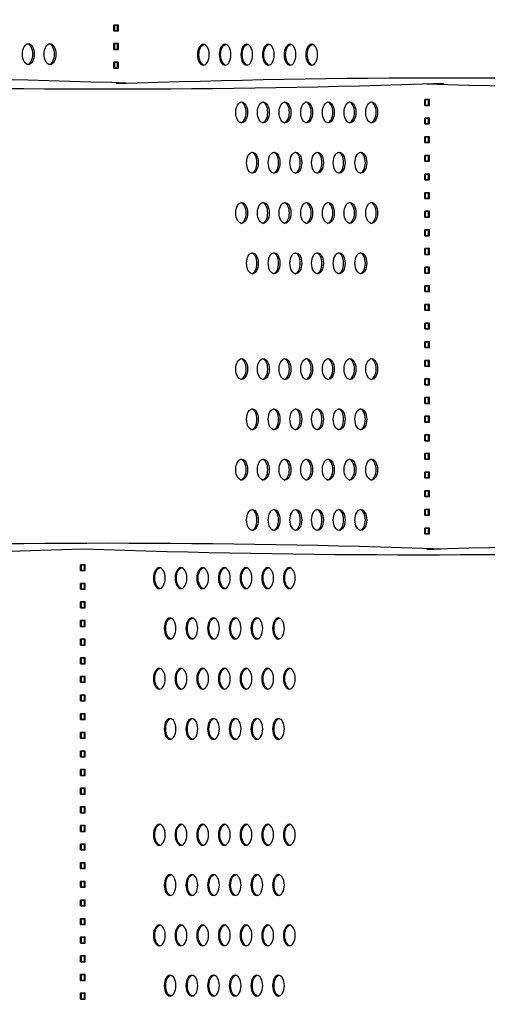
# Model space of a CAD drawing. Units: millimetres. Extents: x -580 to 220, y 227 to 471.
# Drawn here: x -451 to -445, y 392 to 404 of the extents above; entities that cross this region are included whole.
import ezdxf

# ---------------------------------------------------------------- set-up
doc = ezdxf.new("R2010")
doc.units = ezdxf.units.MM
doc.layers.add('CADdetails-7-VERYFINE', color=7, linetype='Continuous')
doc.styles.add('CADdetails-DIMENSIONS', font='ARIALN.TTF', dxfattribs={"height": 2.38})
doc.dimstyles.new('CADdetails-DIM', dxfattribs={"dimtxt": 2.38, "dimasz": 2.38, "dimexe": 0.5, "dimexo": 1.5, "dimgap": 1, "dimtad": 1, "dimzin": 0, "dimdsep": 46, "dimtxsty": 'CADdetails-DIMENSIONS', "dimcen": 1, "dimclrd": 256, "dimclre": 256, "dimclrt": 256, "dimadec": 0, "dimazin": 0, "dimtfac": 1, "dimtofl": 0, "dimtmove": 0, "dimatfit": 3, "dimfxl": 1, "dimtolj": 1, "dimtzin": 0, "dimarcsym": 0})

# ---------------------------------------------------------------- blocks, each defined once
blk = doc.blocks.new('*D29')
at = {"layer": 'CADdetails-7-VERYFINE', "lineweight": -2}
for p, q in [((-452.004, 415.351), (-394.147, 415.351)), ((-394.647, 358.952), (-394.647, 412.971)), ((-416.739, 356.572), (-394.147, 356.572))]:
    blk.add_line(p, q, dxfattribs=at)
at = {"layer": 'CADdetails-7-VERYFINE'}
for points in [[(-394.251, 412.971), (-395.044, 412.971), (-394.647, 415.351)], [(-395.044, 358.952), (-394.251, 358.952), (-394.647, 356.572)]]:
    blk.add_solid(points, dxfattribs=at)
at = {"layer": 'Defpoints', "color": 0}
for p in [(-453.504, 415.351), (-394.647, 415.351), (-418.239, 356.572)]:
    blk.add_point(p, dxfattribs=at)
at = {"layer": 'CADdetails-7-VERYFINE', "insert": (-396.878, 387.142), "char_height": 2.38, "attachment_point": 5, "rotation": 90, "style": 'CADdetails-DIMENSIONS'}
blk.add_mtext('\\A1;HEIGHT', dxfattribs=at)

msp = doc.modelspace()

# ---------------------------------------------------------------- linework, layer by layer
at = {"layer": 'CADdetails-7-VERYFINE'}
for p, q in [((-449.823, 404.329), (-449.765, 404.329)), ((-449.823, 404.255), (-449.823, 404.329)), ((-449.823, 404.255), (-449.823, 404.329)), ((-449.765, 404.329), (-449.823, 404.329)), ((-449.823, 404.255), (-449.823, 404.329)), ((-449.823, 404.255), (-449.765, 404.255)), ((-449.765, 404.255), (-449.823, 404.255)), ((-449.812, 404.255), (-449.812, 404.329)), ((-449.776, 404.255), (-449.776, 404.329)), ((-449.765, 404.255), (-449.765, 404.329)), ((-449.765, 404.255), (-449.765, 404.329)), ((-449.765, 404.255), (-449.765, 404.329)), ((-449.823, 404.094), (-449.765, 404.094)), ((-449.823, 404.02), (-449.823, 404.094)), ((-449.823, 404.02), (-449.823, 404.094)), ((-449.765, 404.094), (-449.823, 404.094)), ((-449.823, 404.02), (-449.823, 404.094)), ((-449.812, 404.02), (-449.812, 404.094)), ((-449.776, 404.02), (-449.776, 404.094)), ((-449.765, 404.02), (-449.765, 404.094)), ((-449.765, 404.02), (-449.765, 404.094)), ((-449.765, 404.02), (-449.765, 404.094)), ((-449.823, 404.02), (-449.765, 404.02)), ((-449.765, 404.02), (-449.823, 404.02)), ((-449.823, 403.859), (-449.765, 403.859)), ((-449.823, 403.785), (-449.823, 403.859)), ((-449.823, 403.785), (-449.823, 403.859)), ((-449.765, 403.859), (-449.823, 403.859)), ((-449.823, 403.785), (-449.823, 403.859)), ((-449.812, 403.785), (-449.812, 403.859)), ((-449.776, 403.785), (-449.776, 403.859)), ((-449.765, 403.785), (-449.765, 403.859)), ((-449.765, 403.785), (-449.765, 403.859)), ((-449.765, 403.785), (-449.765, 403.859)), ((-449.823, 403.785), (-449.765, 403.785)), ((-449.765, 403.785), (-449.823, 403.785)), ((-445.905, 403.388), (-445.846, 403.388)), ((-445.905, 403.315), (-445.905, 403.388)), ((-445.905, 403.315), (-445.905, 403.388)), ((-445.905, 403.315), (-445.905, 403.388)), ((-445.905, 403.315), (-445.905, 403.388)), ((-445.905, 403.315), (-445.905, 403.388)), ((-445.846, 403.388), (-445.905, 403.388)), ((-445.905, 403.315), (-445.905, 403.388)), ((-445.893, 403.315), (-445.893, 403.388)), ((-445.858, 403.315), (-445.858, 403.388)), ((-445.846, 403.315), (-445.846, 403.388)), ((-445.846, 403.315), (-445.846, 403.388)), ((-445.846, 403.315), (-445.846, 403.388)), ((-445.846, 403.315), (-445.846, 403.388)), ((-445.846, 403.315), (-445.846, 403.388)), ((-445.846, 403.315), (-445.846, 403.388)), ((-445.905, 403.315), (-445.846, 403.315)), ((-445.846, 403.315), (-445.905, 403.315)), ((-445.905, 403.153), (-445.846, 403.153)), ((-445.905, 403.08), (-445.905, 403.153)), ((-445.905, 403.08), (-445.905, 403.153)), ((-445.905, 403.08), (-445.905, 403.153)), ((-445.905, 403.08), (-445.905, 403.153)), ((-445.905, 403.08), (-445.905, 403.153)), ((-445.846, 403.153), (-445.905, 403.153)), ((-445.905, 403.08), (-445.905, 403.153)), ((-445.893, 403.08), (-445.893, 403.153)), ((-445.858, 403.08), (-445.858, 403.153)), ((-445.846, 403.08), (-445.846, 403.153)), ((-445.846, 403.08), (-445.846, 403.153)), ((-445.846, 403.08), (-445.846, 403.153)), ((-445.846, 403.08), (-445.846, 403.153)), ((-445.846, 403.08), (-445.846, 403.153)), ((-445.846, 403.08), (-445.846, 403.153)), ((-445.905, 403.08), (-445.846, 403.08)), ((-445.846, 403.08), (-445.905, 403.08)), ((-445.905, 402.918), (-445.846, 402.918)), ((-445.905, 402.845), (-445.905, 402.918)), ((-445.846, 402.918), (-445.905, 402.918)), ((-445.905, 402.845), (-445.905, 402.918)), ((-445.905, 402.845), (-445.846, 402.845)), ((-445.846, 402.845), (-445.905, 402.845)), ((-445.893, 402.845), (-445.893, 402.918)), ((-445.858, 402.845), (-445.858, 402.918)), ((-445.846, 402.845), (-445.846, 402.918)), ((-445.846, 402.845), (-445.846, 402.918)), ((-445.905, 402.683), (-445.846, 402.683)), ((-445.905, 402.61), (-445.905, 402.683)), ((-445.905, 402.61), (-445.905, 402.683)), ((-445.905, 402.61), (-445.905, 402.683)), ((-445.905, 402.61), (-445.905, 402.683)), ((-445.905, 402.61), (-445.905, 402.683)), ((-445.846, 402.683), (-445.905, 402.683)), ((-445.905, 402.61), (-445.905, 402.683)), ((-445.905, 402.61), (-445.846, 402.61)), ((-445.846, 402.61), (-445.905, 402.61)), ((-445.893, 402.61), (-445.893, 402.683)), ((-445.858, 402.61), (-445.858, 402.683)), ((-445.846, 402.61), (-445.846, 402.683)), ((-445.846, 402.61), (-445.846, 402.683)), ((-445.846, 402.61), (-445.846, 402.683)), ((-445.846, 402.61), (-445.846, 402.683)), ((-445.846, 402.61), (-445.846, 402.683)), ((-445.846, 402.61), (-445.846, 402.683)), ((-445.905, 402.448), (-445.846, 402.448)), ((-445.905, 402.375), (-445.905, 402.448)), ((-445.905, 402.375), (-445.905, 402.448)), ((-445.905, 402.375), (-445.905, 402.448)), ((-445.905, 402.375), (-445.905, 402.448)), ((-445.905, 402.375), (-445.905, 402.448)), ((-445.846, 402.448), (-445.905, 402.448)), ((-445.905, 402.375), (-445.905, 402.448)), ((-445.905, 402.375), (-445.846, 402.375)), ((-445.846, 402.375), (-445.905, 402.375)), ((-445.893, 402.375), (-445.893, 402.448)), ((-445.858, 402.375), (-445.858, 402.448)), ((-445.846, 402.375), (-445.846, 402.448)), ((-445.846, 402.375), (-445.846, 402.448)), ((-445.846, 402.375), (-445.846, 402.448)), ((-445.846, 402.375), (-445.846, 402.448)), ((-445.846, 402.375), (-445.846, 402.448)), ((-445.846, 402.375), (-445.846, 402.448)), ((-445.905, 402.213), (-445.846, 402.213)), ((-445.905, 402.139), (-445.905, 402.213)), ((-445.846, 402.213), (-445.905, 402.213)), ((-445.905, 402.139), (-445.905, 402.213)), ((-445.905, 402.139), (-445.846, 402.139)), ((-445.846, 402.139), (-445.905, 402.139)), ((-445.893, 402.139), (-445.893, 402.213)), ((-445.858, 402.139), (-445.858, 402.213)), ((-445.846, 402.139), (-445.846, 402.213)), ((-445.846, 402.139), (-445.846, 402.213)), ((-445.905, 401.978), (-445.846, 401.978)), ((-445.905, 401.904), (-445.905, 401.978)), ((-445.905, 401.904), (-445.905, 401.978)), ((-445.846, 401.978), (-445.905, 401.978)), ((-445.905, 401.904), (-445.905, 401.978)), ((-445.893, 401.904), (-445.893, 401.978)), ((-445.858, 401.904), (-445.858, 401.978)), ((-445.846, 401.904), (-445.846, 401.978)), ((-445.846, 401.904), (-445.846, 401.978)), ((-445.846, 401.904), (-445.846, 401.978)), ((-445.905, 401.904), (-445.846, 401.904)), ((-445.846, 401.904), (-445.905, 401.904)), ((-445.905, 401.743), (-445.846, 401.743)), ((-445.905, 401.669), (-445.905, 401.743)), ((-445.846, 401.743), (-445.905, 401.743)), ((-445.905, 401.669), (-445.905, 401.743)), ((-445.905, 401.669), (-445.905, 401.743)), ((-445.893, 401.669), (-445.893, 401.743)), ((-445.858, 401.669), (-445.858, 401.743)), ((-445.846, 401.669), (-445.846, 401.743)), ((-445.846, 401.669), (-445.846, 401.743)), ((-445.846, 401.669), (-445.846, 401.743)), ((-445.905, 401.669), (-445.846, 401.669)), ((-445.846, 401.669), (-445.905, 401.669)), ((-445.905, 401.508), (-445.846, 401.508)), ((-445.905, 401.434), (-445.905, 401.508)), ((-445.905, 401.434), (-445.905, 401.508)), ((-445.846, 401.508), (-445.905, 401.508)), ((-445.905, 401.434), (-445.905, 401.508)), ((-445.893, 401.434), (-445.893, 401.508)), ((-445.858, 401.434), (-445.858, 401.508)), ((-445.846, 401.434), (-445.846, 401.508)), ((-445.846, 401.434), (-445.846, 401.508)), ((-445.846, 401.434), (-445.846, 401.508)), ((-445.905, 401.434), (-445.846, 401.434)), ((-445.846, 401.434), (-445.905, 401.434)), ((-445.905, 401.273), (-445.846, 401.273)), ((-445.905, 401.199), (-445.905, 401.273)), ((-445.905, 401.199), (-445.905, 401.273)), ((-445.846, 401.273), (-445.905, 401.273)), ((-445.905, 401.199), (-445.905, 401.273)), ((-445.893, 401.199), (-445.893, 401.273)), ((-445.858, 401.199), (-445.858, 401.273)), ((-445.846, 401.199), (-445.846, 401.273)), ((-445.846, 401.199), (-445.846, 401.273)), ((-445.846, 401.199), (-445.846, 401.273)), ((-445.905, 401.199), (-445.846, 401.199)), ((-445.846, 401.199), (-445.905, 401.199)), ((-445.905, 401.037), (-445.846, 401.037)), ((-445.905, 400.964), (-445.905, 401.037)), ((-445.905, 400.964), (-445.905, 401.037)), ((-445.846, 401.037), (-445.905, 401.037)), ((-445.905, 400.964), (-445.905, 401.037)), ((-445.893, 400.964), (-445.893, 401.037)), ((-445.858, 400.964), (-445.858, 401.037)), ((-445.846, 400.964), (-445.846, 401.037)), ((-445.846, 400.964), (-445.846, 401.037)), ((-445.846, 400.964), (-445.846, 401.037)), ((-445.905, 400.964), (-445.846, 400.964)), ((-445.846, 400.964), (-445.905, 400.964)), ((-445.905, 400.802), (-445.846, 400.802)), ((-445.905, 400.729), (-445.905, 400.802)), ((-445.905, 400.729), (-445.905, 400.802)), ((-445.846, 400.802), (-445.905, 400.802)), ((-445.905, 400.729), (-445.905, 400.802)), ((-445.905, 400.729), (-445.846, 400.729)), ((-445.846, 400.729), (-445.905, 400.729)), ((-445.893, 400.729), (-445.893, 400.802)), ((-445.858, 400.729), (-445.858, 400.802)), ((-445.846, 400.729), (-445.846, 400.802)), ((-445.846, 400.729), (-445.846, 400.802)), ((-445.846, 400.729), (-445.846, 400.802)), ((-445.905, 400.567), (-445.846, 400.567)), ((-445.905, 400.494), (-445.905, 400.567)), ((-445.905, 400.494), (-445.905, 400.567)), ((-445.846, 400.567), (-445.905, 400.567)), ((-445.905, 400.494), (-445.905, 400.567)), ((-445.905, 400.494), (-445.846, 400.494)), ((-445.846, 400.494), (-445.905, 400.494)), ((-445.893, 400.494), (-445.893, 400.567)), ((-445.858, 400.494), (-445.858, 400.567)), ((-445.846, 400.494), (-445.846, 400.567)), ((-445.846, 400.494), (-445.846, 400.567)), ((-445.846, 400.494), (-445.846, 400.567)), ((-445.905, 400.332), (-445.846, 400.332)), ((-445.905, 400.259), (-445.905, 400.332)), ((-445.905, 400.259), (-445.905, 400.332)), ((-445.846, 400.332), (-445.905, 400.332)), ((-445.905, 400.259), (-445.905, 400.332)), ((-445.905, 400.259), (-445.846, 400.259)), ((-445.846, 400.259), (-445.905, 400.259)), ((-445.893, 400.259), (-445.893, 400.332)), ((-445.858, 400.259), (-445.858, 400.332)), ((-445.846, 400.259), (-445.846, 400.332)), ((-445.846, 400.259), (-445.846, 400.332)), ((-445.846, 400.259), (-445.846, 400.332)), ((-445.905, 400.097), (-445.846, 400.097)), ((-445.905, 400.024), (-445.905, 400.097)), ((-445.905, 400.024), (-445.905, 400.097)), ((-445.846, 400.097), (-445.905, 400.097)), ((-445.905, 400.024), (-445.905, 400.097)), ((-445.905, 400.024), (-445.846, 400.024)), ((-445.846, 400.024), (-445.905, 400.024)), ((-445.893, 400.024), (-445.893, 400.097)), ((-445.858, 400.024), (-445.858, 400.097)), ((-445.846, 400.024), (-445.846, 400.097)), ((-445.846, 400.024), (-445.846, 400.097)), ((-445.846, 400.024), (-445.846, 400.097)), ((-445.905, 399.862), (-445.846, 399.862)), ((-445.905, 399.788), (-445.905, 399.862)), ((-445.905, 399.788), (-445.905, 399.862)), ((-445.846, 399.862), (-445.905, 399.862)), ((-445.905, 399.788), (-445.905, 399.862)), ((-445.893, 399.788), (-445.893, 399.862)), ((-445.858, 399.788), (-445.858, 399.862)), ((-445.846, 399.788), (-445.846, 399.862)), ((-445.846, 399.788), (-445.846, 399.862)), ((-445.846, 399.788), (-445.846, 399.862)), ((-445.905, 399.788), (-445.846, 399.788)), ((-445.846, 399.788), (-445.905, 399.788)), ((-445.905, 399.627), (-445.846, 399.627)), ((-445.905, 399.553), (-445.905, 399.627)), ((-445.905, 399.553), (-445.905, 399.627)), ((-445.846, 399.627), (-445.905, 399.627)), ((-445.905, 399.553), (-445.905, 399.627)), ((-445.893, 399.553), (-445.893, 399.627)), ((-445.858, 399.553), (-445.858, 399.627)), ((-445.846, 399.553), (-445.846, 399.627)), ((-445.846, 399.553), (-445.846, 399.627)), ((-445.846, 399.553), (-445.846, 399.627)), ((-445.905, 399.553), (-445.846, 399.553)), ((-445.846, 399.553), (-445.905, 399.553)), ((-445.905, 399.392), (-445.846, 399.392)), ((-445.905, 399.318), (-445.905, 399.392)), ((-445.905, 399.318), (-445.905, 399.392)), ((-445.846, 399.392), (-445.905, 399.392)), ((-445.905, 399.318), (-445.905, 399.392)), ((-445.893, 399.318), (-445.893, 399.392)), ((-445.858, 399.318), (-445.858, 399.392)), ((-445.846, 399.318), (-445.846, 399.392)), ((-445.846, 399.318), (-445.846, 399.392)), ((-445.846, 399.318), (-445.846, 399.392)), ((-445.905, 399.318), (-445.846, 399.318)), ((-445.846, 399.318), (-445.905, 399.318)), ((-445.905, 399.157), (-445.846, 399.157)), ((-445.905, 399.083), (-445.905, 399.157)), ((-445.905, 399.083), (-445.905, 399.157)), ((-445.846, 399.157), (-445.905, 399.157)), ((-445.905, 399.083), (-445.905, 399.157)), ((-445.893, 399.083), (-445.893, 399.157)), ((-445.858, 399.083), (-445.858, 399.157)), ((-445.846, 399.083), (-445.846, 399.157)), ((-445.846, 399.083), (-445.846, 399.157)), ((-445.846, 399.083), (-445.846, 399.157)), ((-445.905, 399.083), (-445.846, 399.083)), ((-445.846, 399.083), (-445.905, 399.083)), ((-445.905, 398.922), (-445.846, 398.922)), ((-445.905, 398.848), (-445.905, 398.922)), ((-445.905, 398.848), (-445.905, 398.922)), ((-445.846, 398.922), (-445.905, 398.922)), ((-445.905, 398.848), (-445.905, 398.922)), ((-445.893, 398.848), (-445.893, 398.922)), ((-445.858, 398.848), (-445.858, 398.922)), ((-445.846, 398.848), (-445.846, 398.922)), ((-445.846, 398.848), (-445.846, 398.922)), ((-445.846, 398.848), (-445.846, 398.922)), ((-445.905, 398.848), (-445.846, 398.848)), ((-445.846, 398.848), (-445.905, 398.848)), ((-445.905, 398.686), (-445.846, 398.686)), ((-445.905, 398.613), (-445.905, 398.686)), ((-445.905, 398.613), (-445.905, 398.686)), ((-445.846, 398.686), (-445.905, 398.686)), ((-445.905, 398.613), (-445.905, 398.686)), ((-445.893, 398.613), (-445.893, 398.686)), ((-445.858, 398.613), (-445.858, 398.686)), ((-445.846, 398.613), (-445.846, 398.686)), ((-445.846, 398.613), (-445.846, 398.686)), ((-445.846, 398.613), (-445.846, 398.686)), ((-445.905, 398.613), (-445.846, 398.613)), ((-445.846, 398.613), (-445.905, 398.613)), ((-445.905, 398.451), (-445.846, 398.451)), ((-445.905, 398.378), (-445.905, 398.451)), ((-445.905, 398.378), (-445.905, 398.451)), ((-445.846, 398.451), (-445.905, 398.451)), ((-445.905, 398.378), (-445.905, 398.451)), ((-445.905, 398.378), (-445.846, 398.378)), ((-445.846, 398.378), (-445.905, 398.378)), ((-445.893, 398.378), (-445.893, 398.451)), ((-445.858, 398.378), (-445.858, 398.451)), ((-445.846, 398.378), (-445.846, 398.451)), ((-445.846, 398.378), (-445.846, 398.451)), ((-445.846, 398.378), (-445.846, 398.451)), ((-445.905, 398.216), (-445.846, 398.216)), ((-445.905, 398.143), (-445.905, 398.216)), ((-445.905, 398.143), (-445.905, 398.216)), ((-445.846, 398.216), (-445.905, 398.216)), ((-445.905, 398.143), (-445.905, 398.216)), ((-445.905, 398.143), (-445.846, 398.143)), ((-445.846, 398.143), (-445.905, 398.143)), ((-445.893, 398.143), (-445.893, 398.216)), ((-445.858, 398.143), (-445.858, 398.216)), ((-445.846, 398.143), (-445.846, 398.216)), ((-445.846, 398.143), (-445.846, 398.216)), ((-445.846, 398.143), (-445.846, 398.216)), ((-445.905, 397.981), (-445.846, 397.981)), ((-445.905, 397.908), (-445.905, 397.981)), ((-445.905, 397.908), (-445.905, 397.981)), ((-445.846, 397.981), (-445.905, 397.981)), ((-445.905, 397.908), (-445.905, 397.981)), ((-445.905, 397.908), (-445.846, 397.908)), ((-445.846, 397.908), (-445.905, 397.908)), ((-445.893, 397.908), (-445.893, 397.981)), ((-445.858, 397.908), (-445.858, 397.981)), ((-445.846, 397.908), (-445.846, 397.981)), ((-445.846, 397.908), (-445.846, 397.981)), ((-445.846, 397.908), (-445.846, 397.981)), ((-450.242, 397.518), (-450.184, 397.518)), ((-450.242, 397.445), (-450.242, 397.518)), ((-450.242, 397.445), (-450.242, 397.518)), ((-450.242, 397.445), (-450.242, 397.518)), ((-450.242, 397.445), (-450.242, 397.518)), ((-450.242, 397.445), (-450.242, 397.518)), ((-450.184, 397.518), (-450.242, 397.518)), ((-450.242, 397.445), (-450.242, 397.518)), ((-450.231, 397.445), (-450.231, 397.518)), ((-450.195, 397.445), (-450.195, 397.518)), ((-450.184, 397.445), (-450.184, 397.518)), ((-450.184, 397.445), (-450.184, 397.518)), ((-450.184, 397.445), (-450.184, 397.518)), ((-450.184, 397.445), (-450.184, 397.518)), ((-450.184, 397.445), (-450.184, 397.518)), ((-450.184, 397.445), (-450.184, 397.518)), ((-450.242, 397.445), (-450.184, 397.445)), ((-450.184, 397.445), (-450.242, 397.445)), ((-450.242, 397.283), (-450.184, 397.283)), ((-450.242, 397.209), (-450.242, 397.283)), ((-450.242, 397.209), (-450.242, 397.283)), ((-450.242, 397.209), (-450.242, 397.283)), ((-450.242, 397.209), (-450.242, 397.283)), ((-450.242, 397.209), (-450.242, 397.283)), ((-450.184, 397.283), (-450.242, 397.283)), ((-450.242, 397.209), (-450.242, 397.283)), ((-450.231, 397.209), (-450.231, 397.283)), ((-450.195, 397.209), (-450.195, 397.283)), ((-450.184, 397.209), (-450.184, 397.283)), ((-450.184, 397.209), (-450.184, 397.283)), ((-450.184, 397.209), (-450.184, 397.283)), ((-450.184, 397.209), (-450.184, 397.283)), ((-450.184, 397.209), (-450.184, 397.283)), ((-450.184, 397.209), (-450.184, 397.283)), ((-450.242, 397.209), (-450.184, 397.209)), ((-450.184, 397.209), (-450.242, 397.209)), ((-450.242, 397.048), (-450.184, 397.048)), ((-450.242, 396.974), (-450.242, 397.048)), ((-450.184, 397.048), (-450.242, 397.048)), ((-450.242, 396.974), (-450.242, 397.048)), ((-450.231, 396.974), (-450.231, 397.048)), ((-450.195, 396.974), (-450.195, 397.048)), ((-450.184, 396.974), (-450.184, 397.048)), ((-450.184, 396.974), (-450.184, 397.048)), ((-450.242, 396.974), (-450.184, 396.974)), ((-450.184, 396.974), (-450.242, 396.974)), ((-450.242, 396.813), (-450.184, 396.813)), ((-450.242, 396.739), (-450.242, 396.813)), ((-450.242, 396.739), (-450.242, 396.813)), ((-450.242, 396.739), (-450.242, 396.813)), ((-450.242, 396.739), (-450.242, 396.813)), ((-450.242, 396.739), (-450.242, 396.813)), ((-450.184, 396.813), (-450.242, 396.813)), ((-450.242, 396.739), (-450.242, 396.813)), ((-450.231, 396.739), (-450.231, 396.813)), ((-450.195, 396.739), (-450.195, 396.813)), ((-450.184, 396.739), (-450.184, 396.813)), ((-450.184, 396.739), (-450.184, 396.813)), ((-450.184, 396.739), (-450.184, 396.813)), ((-450.184, 396.739), (-450.184, 396.813)), ((-450.184, 396.739), (-450.184, 396.813)), ((-450.184, 396.739), (-450.184, 396.813)), ((-450.242, 396.739), (-450.184, 396.739)), ((-450.184, 396.739), (-450.242, 396.739)), ((-450.242, 396.578), (-450.184, 396.578)), ((-450.242, 396.504), (-450.242, 396.578)), ((-450.242, 396.504), (-450.242, 396.578)), ((-450.242, 396.504), (-450.242, 396.578)), ((-450.242, 396.504), (-450.242, 396.578)), ((-450.242, 396.504), (-450.242, 396.578)), ((-450.184, 396.578), (-450.242, 396.578)), ((-450.242, 396.504), (-450.242, 396.578)), ((-450.242, 396.504), (-450.184, 396.504)), ((-450.184, 396.504), (-450.242, 396.504)), ((-450.231, 396.504), (-450.231, 396.578)), ((-450.195, 396.504), (-450.195, 396.578)), ((-450.184, 396.504), (-450.184, 396.578)), ((-450.184, 396.504), (-450.184, 396.578)), ((-450.184, 396.504), (-450.184, 396.578)), ((-450.184, 396.504), (-450.184, 396.578)), ((-450.184, 396.504), (-450.184, 396.578)), ((-450.184, 396.504), (-450.184, 396.578)), ((-450.242, 396.343), (-450.184, 396.343)), ((-450.242, 396.269), (-450.242, 396.343)), ((-450.184, 396.343), (-450.242, 396.343)), ((-450.242, 396.269), (-450.242, 396.343)), ((-450.242, 396.269), (-450.184, 396.269)), ((-450.184, 396.269), (-450.242, 396.269)), ((-450.231, 396.269), (-450.231, 396.343)), ((-450.195, 396.269), (-450.195, 396.343)), ((-450.184, 396.269), (-450.184, 396.343)), ((-450.184, 396.269), (-450.184, 396.343)), ((-450.242, 396.107), (-450.184, 396.107)), ((-450.242, 396.034), (-450.242, 396.107)), ((-450.242, 396.034), (-450.242, 396.107)), ((-450.184, 396.107), (-450.242, 396.107)), ((-450.242, 396.034), (-450.242, 396.107)), ((-450.242, 396.034), (-450.184, 396.034)), ((-450.184, 396.034), (-450.242, 396.034)), ((-450.231, 396.034), (-450.231, 396.107)), ((-450.195, 396.034), (-450.195, 396.107)), ((-450.184, 396.034), (-450.184, 396.107)), ((-450.184, 396.034), (-450.184, 396.107)), ((-450.184, 396.034), (-450.184, 396.107)), ((-450.242, 395.872), (-450.184, 395.872)), ((-450.242, 395.799), (-450.242, 395.872)), ((-450.184, 395.872), (-450.242, 395.872)), ((-450.242, 395.799), (-450.242, 395.872)), ((-450.242, 395.799), (-450.242, 395.872)), ((-450.242, 395.799), (-450.184, 395.799)), ((-450.184, 395.799), (-450.242, 395.799)), ((-450.231, 395.799), (-450.231, 395.872)), ((-450.195, 395.799), (-450.195, 395.872)), ((-450.184, 395.799), (-450.184, 395.872)), ((-450.184, 395.799), (-450.184, 395.872)), ((-450.184, 395.799), (-450.184, 395.872)), ((-450.242, 395.637), (-450.184, 395.637)), ((-450.242, 395.564), (-450.242, 395.637)), ((-450.242, 395.564), (-450.242, 395.637)), ((-450.184, 395.637), (-450.242, 395.637)), ((-450.242, 395.564), (-450.242, 395.637)), ((-450.231, 395.564), (-450.231, 395.637)), ((-450.195, 395.564), (-450.195, 395.637)), ((-450.184, 395.564), (-450.184, 395.637)), ((-450.184, 395.564), (-450.184, 395.637)), ((-450.184, 395.564), (-450.184, 395.637)), ((-450.242, 395.564), (-450.184, 395.564)), ((-450.184, 395.564), (-450.242, 395.564)), ((-450.242, 395.402), (-450.184, 395.402)), ((-450.242, 395.329), (-450.242, 395.402)), ((-450.242, 395.329), (-450.242, 395.402)), ((-450.184, 395.402), (-450.242, 395.402)), ((-450.242, 395.329), (-450.242, 395.402)), ((-450.231, 395.329), (-450.231, 395.402)), ((-450.195, 395.329), (-450.195, 395.402)), ((-450.184, 395.329), (-450.184, 395.402)), ((-450.184, 395.329), (-450.184, 395.402)), ((-450.184, 395.329), (-450.184, 395.402)), ((-450.242, 395.329), (-450.184, 395.329)), ((-450.184, 395.329), (-450.242, 395.329)), ((-450.242, 395.167), (-450.184, 395.167)), ((-450.242, 395.094), (-450.242, 395.167)), ((-450.242, 395.094), (-450.242, 395.167)), ((-450.184, 395.167), (-450.242, 395.167)), ((-450.242, 395.094), (-450.242, 395.167)), ((-450.231, 395.094), (-450.231, 395.167)), ((-450.195, 395.094), (-450.195, 395.167)), ((-450.184, 395.094), (-450.184, 395.167)), ((-450.184, 395.094), (-450.184, 395.167)), ((-450.184, 395.094), (-450.184, 395.167)), ((-450.242, 395.094), (-450.184, 395.094)), ((-450.184, 395.094), (-450.242, 395.094)), ((-450.242, 394.932), (-450.184, 394.932)), ((-450.242, 394.858), (-450.242, 394.932)), ((-450.242, 394.858), (-450.242, 394.932)), ((-450.184, 394.932), (-450.242, 394.932)), ((-450.242, 394.858), (-450.242, 394.932)), ((-450.231, 394.858), (-450.231, 394.932)), ((-450.195, 394.858), (-450.195, 394.932)), ((-450.184, 394.858), (-450.184, 394.932)), ((-450.184, 394.858), (-450.184, 394.932)), ((-450.184, 394.858), (-450.184, 394.932)), ((-450.242, 394.858), (-450.184, 394.858)), ((-450.184, 394.858), (-450.242, 394.858)), ((-450.242, 394.697), (-450.184, 394.697)), ((-450.242, 394.623), (-450.242, 394.697)), ((-450.242, 394.623), (-450.242, 394.697)), ((-450.184, 394.697), (-450.242, 394.697)), ((-450.242, 394.623), (-450.242, 394.697)), ((-450.231, 394.623), (-450.231, 394.697)), ((-450.195, 394.623), (-450.195, 394.697)), ((-450.184, 394.623), (-450.184, 394.697)), ((-450.184, 394.623), (-450.184, 394.697)), ((-450.184, 394.623), (-450.184, 394.697)), ((-450.242, 394.623), (-450.184, 394.623)), ((-450.184, 394.623), (-450.242, 394.623)), ((-450.242, 394.462), (-450.184, 394.462)), ((-450.242, 394.388), (-450.242, 394.462)), ((-450.242, 394.388), (-450.242, 394.462)), ((-450.184, 394.462), (-450.242, 394.462)), ((-450.242, 394.388), (-450.242, 394.462)), ((-450.231, 394.388), (-450.231, 394.462)), ((-450.195, 394.388), (-450.195, 394.462)), ((-450.184, 394.388), (-450.184, 394.462)), ((-450.184, 394.388), (-450.184, 394.462)), ((-450.184, 394.388), (-450.184, 394.462)), ((-450.242, 394.388), (-450.184, 394.388)), ((-450.184, 394.388), (-450.242, 394.388)), ((-450.242, 394.227), (-450.184, 394.227)), ((-450.242, 394.153), (-450.242, 394.227)), ((-450.242, 394.153), (-450.242, 394.227)), ((-450.184, 394.227), (-450.242, 394.227)), ((-450.242, 394.153), (-450.242, 394.227)), ((-450.242, 394.153), (-450.184, 394.153)), ((-450.184, 394.153), (-450.242, 394.153)), ((-450.231, 394.153), (-450.231, 394.227)), ((-450.195, 394.153), (-450.195, 394.227)), ((-450.184, 394.153), (-450.184, 394.227)), ((-450.184, 394.153), (-450.184, 394.227)), ((-450.184, 394.153), (-450.184, 394.227)), ((-450.242, 393.992), (-450.184, 393.992)), ((-450.242, 393.918), (-450.242, 393.992)), ((-450.242, 393.918), (-450.242, 393.992)), ((-450.184, 393.992), (-450.242, 393.992)), ((-450.242, 393.918), (-450.242, 393.992)), ((-450.242, 393.918), (-450.184, 393.918)), ((-450.184, 393.918), (-450.242, 393.918)), ((-450.231, 393.918), (-450.231, 393.992)), ((-450.195, 393.918), (-450.195, 393.992)), ((-450.184, 393.918), (-450.184, 393.992)), ((-450.184, 393.918), (-450.184, 393.992)), ((-450.184, 393.918), (-450.184, 393.992)), ((-450.242, 393.756), (-450.184, 393.756)), ((-450.242, 393.683), (-450.242, 393.756)), ((-450.242, 393.683), (-450.242, 393.756)), ((-450.184, 393.756), (-450.242, 393.756)), ((-450.242, 393.683), (-450.242, 393.756)), ((-450.242, 393.683), (-450.184, 393.683)), ((-450.184, 393.683), (-450.242, 393.683)), ((-450.231, 393.683), (-450.231, 393.756)), ((-450.195, 393.683), (-450.195, 393.756)), ((-450.184, 393.683), (-450.184, 393.756)), ((-450.184, 393.683), (-450.184, 393.756)), ((-450.184, 393.683), (-450.184, 393.756)), ((-450.242, 393.521), (-450.184, 393.521)), ((-450.242, 393.448), (-450.242, 393.521)), ((-450.242, 393.448), (-450.242, 393.521)), ((-450.184, 393.521), (-450.242, 393.521)), ((-450.242, 393.448), (-450.242, 393.521)), ((-450.231, 393.448), (-450.231, 393.521)), ((-450.195, 393.448), (-450.195, 393.521)), ((-450.184, 393.448), (-450.184, 393.521)), ((-450.184, 393.448), (-450.184, 393.521)), ((-450.184, 393.448), (-450.184, 393.521)), ((-450.242, 393.448), (-450.184, 393.448)), ((-450.184, 393.448), (-450.242, 393.448)), ((-450.242, 393.286), (-450.184, 393.286)), ((-450.242, 393.213), (-450.242, 393.286)), ((-450.242, 393.213), (-450.242, 393.286)), ((-450.184, 393.286), (-450.242, 393.286)), ((-450.242, 393.213), (-450.242, 393.286)), ((-450.231, 393.213), (-450.231, 393.286)), ((-450.195, 393.213), (-450.195, 393.286)), ((-450.184, 393.213), (-450.184, 393.286)), ((-450.184, 393.213), (-450.184, 393.286)), ((-450.184, 393.213), (-450.184, 393.286)), ((-450.242, 393.213), (-450.184, 393.213)), ((-450.184, 393.213), (-450.242, 393.213)), ((-450.242, 393.051), (-450.184, 393.051)), ((-450.242, 392.978), (-450.242, 393.051)), ((-450.242, 392.978), (-450.242, 393.051)), ((-450.184, 393.051), (-450.242, 393.051)), ((-450.242, 392.978), (-450.242, 393.051)), ((-450.231, 392.978), (-450.231, 393.051)), ((-450.195, 392.978), (-450.195, 393.051)), ((-450.184, 392.978), (-450.184, 393.051)), ((-450.184, 392.978), (-450.184, 393.051)), ((-450.184, 392.978), (-450.184, 393.051)), ((-450.242, 392.978), (-450.184, 392.978)), ((-450.184, 392.978), (-450.242, 392.978)), ((-450.242, 392.816), (-450.184, 392.816)), ((-450.242, 392.743), (-450.242, 392.816)), ((-450.242, 392.743), (-450.242, 392.816)), ((-450.184, 392.816), (-450.242, 392.816)), ((-450.242, 392.743), (-450.242, 392.816)), ((-450.231, 392.743), (-450.231, 392.816)), ((-450.195, 392.743), (-450.195, 392.816)), ((-450.184, 392.743), (-450.184, 392.816)), ((-450.184, 392.743), (-450.184, 392.816)), ((-450.184, 392.743), (-450.184, 392.816)), ((-450.242, 392.743), (-450.184, 392.743)), ((-450.184, 392.743), (-450.242, 392.743)), ((-450.242, 392.581), (-450.184, 392.581)), ((-450.242, 392.507), (-450.242, 392.581)), ((-450.242, 392.507), (-450.242, 392.581)), ((-450.184, 392.581), (-450.242, 392.581)), ((-450.242, 392.507), (-450.242, 392.581)), ((-450.231, 392.507), (-450.231, 392.581)), ((-450.195, 392.507), (-450.195, 392.581)), ((-450.184, 392.507), (-450.184, 392.581)), ((-450.184, 392.507), (-450.184, 392.581)), ((-450.184, 392.507), (-450.184, 392.581)), ((-450.242, 392.507), (-450.184, 392.507)), ((-450.184, 392.507), (-450.242, 392.507)), ((-450.242, 392.346), (-450.184, 392.346)), ((-450.242, 392.272), (-450.242, 392.346)), ((-450.242, 392.272), (-450.242, 392.346)), ((-450.184, 392.346), (-450.242, 392.346)), ((-450.242, 392.272), (-450.242, 392.346)), ((-450.231, 392.272), (-450.231, 392.346)), ((-450.195, 392.272), (-450.195, 392.346)), ((-450.184, 392.272), (-450.184, 392.346)), ((-450.184, 392.272), (-450.184, 392.346)), ((-450.184, 392.272), (-450.184, 392.346)), ((-450.242, 392.272), (-450.184, 392.272)), ((-450.184, 392.272), (-450.242, 392.272)), ((-450.242, 392.111), (-450.184, 392.111)), ((-450.242, 392.037), (-450.242, 392.111)), ((-450.242, 392.037), (-450.242, 392.111)), ((-450.184, 392.111), (-450.242, 392.111)), ((-450.242, 392.037), (-450.242, 392.111)), ((-450.242, 392.037), (-450.184, 392.037)), ((-450.184, 392.037), (-450.242, 392.037)), ((-450.231, 392.037), (-450.231, 392.111)), ((-450.195, 392.037), (-450.195, 392.111)), ((-450.184, 392.037), (-450.184, 392.111)), ((-450.184, 392.037), (-450.184, 392.111)), ((-450.184, 392.037), (-450.184, 392.111))]:
    msp.add_line(p, q, dxfattribs=at)
msp.add_lwpolyline([(-458.677, 397.718), (-458.677, 397.718, 0.017373), (-450.213, 397.718)], format="xyb", dxfattribs=at)
for centre, start, end in [((-453.818, 281.84), 88.00934, 91.99066), ((-449.899, 525.348), 268.00934, 271.99066), ((-445.562, 281.833), 88.00934, 91.99066), ((-441.644, 525.341), 268.00934, 271.99066), ((-449.899, 275.962), 88.00934, 91.99066), ((-441.644, 275.955), 88.00934, 91.99066), ((-454.445, 519.47), 268.00934, 271.99066), ((-445.981, 519.47), 268.00934, 271.99066)]:
    msp.add_arc(centre, 121.826, start, end, dxfattribs=at)
for centre, start_param, end_param in [((-450.901, 403.961), 1.57079632679652, 7.853981633976106), ((-450.919, 403.961), 3.259618, 6.16516), ((-450.628, 403.961), 1.570796326793052, 7.853981633972639), ((-450.646, 403.961), 3.259618, 6.16516), ((-448.212, 403.226), 1.570796326797217, 7.853981633976803), ((-448.23, 403.226), 3.259618, 6.16516), ((-447.939, 403.226), 1.570796326791981, 7.853981633971567), ((-447.957, 403.226), 3.259618, 6.16516), ((-447.666, 403.226), 1.570796326793052, 7.853981633972639), ((-447.684, 403.226), 3.259618, 6.16516), ((-447.393, 403.226), 1.570796326793731, 7.853981633973317), ((-447.41, 403.226), 3.259618, 6.16516), ((-447.12, 403.226), 1.570796326793768, 7.853981633973354), ((-447.137, 403.226), 3.259618, 6.16516), ((-446.847, 403.226), 1.570796326797476, 7.853981633977062), ((-446.864, 403.226), 3.259618, 6.16516), ((-446.573, 403.226), 1.570796326791666, 7.853981633971252), ((-446.591, 403.226), 3.259618, 6.16516), ((-448.076, 402.591), 1.57079632679652, 7.853981633976106), ((-448.093, 402.591), 3.259618, 6.16516), ((-447.803, 402.591), 1.570796326793052, 7.853981633972639), ((-447.82, 402.591), 3.259618, 6.16516), ((-447.529, 402.591), 1.570796326791981, 7.853981633971567), ((-447.547, 402.591), 3.259618, 6.16516), ((-447.256, 402.591), 1.570796326793052, 7.853981633972639), ((-447.274, 402.591), 3.259618, 6.16516), ((-446.983, 402.591), 1.57079632679652, 7.853981633976106), ((-447.001, 402.591), 3.259618, 6.16516), ((-446.71, 402.591), 1.570796326793052, 7.853981633972639), ((-446.727, 402.591), 3.259618, 6.16516), ((-448.212, 401.957), 1.570796326797217, 7.853981633976803), ((-448.23, 401.957), 3.259618, 6.16516), ((-447.939, 401.957), 1.570796326791981, 7.853981633971567), ((-447.957, 401.957), 3.259618, 6.16516), ((-447.666, 401.957), 1.570796326793052, 7.853981633972639), ((-447.684, 401.957), 3.259618, 6.16516), ((-447.393, 401.957), 1.570796326793731, 7.853981633973317), ((-447.41, 401.957), 3.259618, 6.16516), ((-447.12, 401.957), 1.570796326793768, 7.853981633973354), ((-447.137, 401.957), 3.259618, 6.16516), ((-446.847, 401.957), 1.570796326797476, 7.853981633977062), ((-446.864, 401.957), 3.259618, 6.16516), ((-446.573, 401.957), 1.570796326791666, 7.853981633971252), ((-446.591, 401.957), 3.259618, 6.16516), ((-448.076, 401.322), 1.57079632679652, 7.853981633976106), ((-448.093, 401.322), 3.259618, 6.16516), ((-447.803, 401.322), 1.570796326793052, 7.853981633972639), ((-447.82, 401.322), 3.259618, 6.16516), ((-447.529, 401.322), 1.570796326791981, 7.853981633971567), ((-447.547, 401.322), 3.259618, 6.16516), ((-447.256, 401.322), 1.570796326793052, 7.853981633972639), ((-447.274, 401.322), 3.259618, 6.16516), ((-446.983, 401.322), 1.57079632679652, 7.853981633976106), ((-447.001, 401.322), 3.259618, 6.16516), ((-446.71, 401.322), 1.570796326793052, 7.853981633972639), ((-446.727, 401.322), 3.259618, 6.16516), ((-448.212, 399.987), 1.570796326797217, 7.853981633976803), ((-448.23, 399.987), 3.259618, 6.16516), ((-447.939, 399.987), 1.570796326791981, 7.853981633971567), ((-447.957, 399.987), 3.259618, 6.16516), ((-447.666, 399.987), 1.570796326793052, 7.853981633972639), ((-447.684, 399.987), 3.259618, 6.16516), ((-447.393, 399.987), 1.570796326793731, 7.853981633973317), ((-447.41, 399.987), 3.259618, 6.16516), ((-447.12, 399.987), 1.570796326793768, 7.853981633973354), ((-447.137, 399.987), 3.259618, 6.16516), ((-446.847, 399.987), 1.570796326797476, 7.853981633977062), ((-446.864, 399.987), 3.259618, 6.16516), ((-446.573, 399.987), 1.570796326791666, 7.853981633971252), ((-446.591, 399.987), 3.259618, 6.16516), ((-448.076, 399.353), 1.57079632679652, 7.853981633976106), ((-447.803, 399.353), 1.570796326793052, 7.853981633972639), ((-447.529, 399.353), 1.570796326791981, 7.853981633971567), ((-447.256, 399.353), 1.570796326793052, 7.853981633972639), ((-446.983, 399.353), 1.57079632679652, 7.853981633976106), ((-446.71, 399.353), 1.570796326793052, 7.853981633972639), ((-448.093, 399.353), 3.259618, 6.16516), ((-447.82, 399.353), 3.259618, 6.16516), ((-447.547, 399.353), 3.259618, 6.16516), ((-447.274, 399.353), 3.259618, 6.16516), ((-447.001, 399.353), 3.259618, 6.16516), ((-446.727, 399.353), 3.259618, 6.16516), ((-448.212, 398.718), 1.570796326797217, 7.853981633976803), ((-448.23, 398.718), 3.259618, 6.16516), ((-447.939, 398.718), 1.570796326791981, 7.853981633971567), ((-447.957, 398.718), 3.259618, 6.16516), ((-447.666, 398.718), 1.570796326793052, 7.853981633972639), ((-447.684, 398.718), 3.259618, 6.16516), ((-447.393, 398.718), 1.570796326793731, 7.853981633973317), ((-447.41, 398.718), 3.259618, 6.16516), ((-447.12, 398.718), 1.570796326793768, 7.853981633973354), ((-447.137, 398.718), 3.259618, 6.16516), ((-446.847, 398.718), 1.570796326797476, 7.853981633977062), ((-446.864, 398.718), 3.259618, 6.16516), ((-446.573, 398.718), 1.570796326791666, 7.853981633971252), ((-446.591, 398.718), 3.259618, 6.16516), ((-448.076, 398.083), 1.57079632679652, 7.853981633976106), ((-448.093, 398.083), 3.259618, 6.16516), ((-447.803, 398.083), 1.570796326793052, 7.853981633972639), ((-447.82, 398.083), 3.259618, 6.16516), ((-447.529, 398.083), 1.570796326791981, 7.853981633971567), ((-447.547, 398.083), 3.259618, 6.16516), ((-447.256, 398.083), 1.570796326793052, 7.853981633972639), ((-447.274, 398.083), 3.259618, 6.16516), ((-446.983, 398.083), 1.57079632679652, 7.853981633976106), ((-447.001, 398.083), 3.259618, 6.16516), ((-446.71, 398.083), 1.570796326793052, 7.853981633972639), ((-446.727, 398.083), 3.259618, 6.16516)]:
    msp.add_ellipse(centre, major_axis=(0, 0.132), ratio=0.56, start_param=start_param, end_param=end_param, dxfattribs=at)
at = {"layer": 'CADdetails-7-VERYFINE', "extrusion": (0, 0, -1)}
for centre, start_param, end_param in [((-448.695, 403.954), 1.570796326793052, 7.853981633972639), ((-448.677, 403.954), 3.259618, 6.16516), ((-448.421, 403.954), 1.57079632679652, 7.853981633976106), ((-448.404, 403.954), 3.259618, 6.16516), ((-448.148, 403.954), 1.570796326793052, 7.853981633972639), ((-448.131, 403.954), 3.259618, 6.16516), ((-447.875, 403.954), 1.570796326791981, 7.853981633971567), ((-447.858, 403.954), 3.259618, 6.16516), ((-447.602, 403.954), 1.570796326793052, 7.853981633972639), ((-447.584, 403.954), 3.259618, 6.16516), ((-447.329, 403.954), 1.57079632679652, 7.853981633976106), ((-447.311, 403.954), 3.259618, 6.16516), ((-449.25, 397.349), 1.570796326791666, 7.853981633971252), ((-449.233, 397.349), 3.259618, 6.16516), ((-448.977, 397.349), 1.570796326797476, 7.853981633977062), ((-448.96, 397.349), 3.259618, 6.16516), ((-448.704, 397.349), 1.570796326793768, 7.853981633973354), ((-448.686, 397.349), 3.259618, 6.16516), ((-448.431, 397.349), 1.570796326793731, 7.853981633973317), ((-448.413, 397.349), 3.259618, 6.16516), ((-448.157, 397.349), 1.570796326793052, 7.853981633972639), ((-448.14, 397.349), 3.259618, 6.16516), ((-447.884, 397.349), 1.570796326791981, 7.853981633971567), ((-447.867, 397.349), 3.259618, 6.16516), ((-447.611, 397.349), 1.570796326797217, 7.853981633976803), ((-447.594, 397.349), 3.259618, 6.16516), ((-449.114, 396.714), 1.570796326793052, 7.853981633972639), ((-449.096, 396.714), 3.259618, 6.16516), ((-448.84, 396.714), 1.57079632679652, 7.853981633976106), ((-448.823, 396.714), 3.259618, 6.16516), ((-448.567, 396.714), 1.570796326793052, 7.853981633972639), ((-448.55, 396.714), 3.259618, 6.16516), ((-448.294, 396.714), 1.570796326791981, 7.853981633971567), ((-448.277, 396.714), 3.259618, 6.16516), ((-448.021, 396.714), 1.570796326793052, 7.853981633972639), ((-448.003, 396.714), 3.259618, 6.16516), ((-447.748, 396.714), 1.57079632679652, 7.853981633976106), ((-447.73, 396.714), 3.259618, 6.16516), ((-449.25, 396.079), 1.570796326791666, 7.853981633971252), ((-449.233, 396.079), 3.259618, 6.16516), ((-448.977, 396.079), 1.570796326797476, 7.853981633977062), ((-448.96, 396.079), 3.259618, 6.16516), ((-448.704, 396.079), 1.570796326793768, 7.853981633973354), ((-448.686, 396.079), 3.259618, 6.16516), ((-448.431, 396.079), 1.570796326793731, 7.853981633973317), ((-448.413, 396.079), 3.259618, 6.16516), ((-448.157, 396.079), 1.570796326793052, 7.853981633972639), ((-448.14, 396.079), 3.259618, 6.16516), ((-447.884, 396.079), 1.570796326791981, 7.853981633971567), ((-447.867, 396.079), 3.259618, 6.16516), ((-447.611, 396.079), 1.570796326797217, 7.853981633976803), ((-447.594, 396.079), 3.259618, 6.16516), ((-449.114, 395.445), 1.570796326793052, 7.853981633972639), ((-449.096, 395.445), 3.259618, 6.16516), ((-448.84, 395.445), 1.57079632679652, 7.853981633976106), ((-448.823, 395.445), 3.259618, 6.16516), ((-448.567, 395.445), 1.570796326793052, 7.853981633972639), ((-448.55, 395.445), 3.259618, 6.16516), ((-448.294, 395.445), 1.570796326791981, 7.853981633971567), ((-448.277, 395.445), 3.259618, 6.16516), ((-448.021, 395.445), 1.570796326793052, 7.853981633972639), ((-448.003, 395.445), 3.259618, 6.16516), ((-447.748, 395.445), 1.57079632679652, 7.853981633976106), ((-447.73, 395.445), 3.259618, 6.16516), ((-449.25, 394.11), 1.570796326791666, 7.853981633971252), ((-449.233, 394.11), 3.259618, 6.16516), ((-448.977, 394.11), 1.570796326797476, 7.853981633977062), ((-448.96, 394.11), 3.259618, 6.16516), ((-448.704, 394.11), 1.570796326793768, 7.853981633973354), ((-448.686, 394.11), 3.259618, 6.16516), ((-448.431, 394.11), 1.570796326793731, 7.853981633973317), ((-448.413, 394.11), 3.259618, 6.16516), ((-448.157, 394.11), 1.570796326793052, 7.853981633972639), ((-448.14, 394.11), 3.259618, 6.16516), ((-447.884, 394.11), 1.570796326791981, 7.853981633971567), ((-447.867, 394.11), 3.259618, 6.16516), ((-447.611, 394.11), 1.570796326797217, 7.853981633976803), ((-447.594, 394.11), 3.259618, 6.16516), ((-449.114, 393.475), 1.570796326793052, 7.853981633972639), ((-449.096, 393.475), 3.259618, 6.16516), ((-448.84, 393.475), 1.57079632679652, 7.853981633976106), ((-448.823, 393.475), 3.259618, 6.16516), ((-448.567, 393.475), 1.570796326793052, 7.853981633972639), ((-448.55, 393.475), 3.259618, 6.16516), ((-448.294, 393.475), 1.570796326791981, 7.853981633971567), ((-448.277, 393.475), 3.259618, 6.16516), ((-448.021, 393.475), 1.570796326793052, 7.853981633972639), ((-448.003, 393.475), 3.259618, 6.16516), ((-447.748, 393.475), 1.57079632679652, 7.853981633976106), ((-447.73, 393.475), 3.259618, 6.16516), ((-449.25, 392.84), 1.570796326791666, 7.853981633971252), ((-449.233, 392.84), 3.259618, 6.16516), ((-448.977, 392.84), 1.570796326797476, 7.853981633977062), ((-448.96, 392.84), 3.259618, 6.16516), ((-448.704, 392.84), 1.570796326793768, 7.853981633973354), ((-448.686, 392.84), 3.259618, 6.16516), ((-448.431, 392.84), 1.570796326793731, 7.853981633973317), ((-448.413, 392.84), 3.259618, 6.16516), ((-448.157, 392.84), 1.570796326793052, 7.853981633972639), ((-448.14, 392.84), 3.259618, 6.16516), ((-447.884, 392.84), 1.570796326791981, 7.853981633971567), ((-447.867, 392.84), 3.259618, 6.16516), ((-447.611, 392.84), 1.570796326797217, 7.853981633976803), ((-447.594, 392.84), 3.259618, 6.16516), ((-449.114, 392.206), 1.570796326793052, 7.853981633972639), ((-449.096, 392.206), 3.259618, 6.16516), ((-448.84, 392.206), 1.57079632679652, 7.853981633976106), ((-448.823, 392.206), 3.259618, 6.16516), ((-448.567, 392.206), 1.570796326793052, 7.853981633972639), ((-448.55, 392.206), 3.259618, 6.16516), ((-448.294, 392.206), 1.570796326791981, 7.853981633971567), ((-448.277, 392.206), 3.259618, 6.16516), ((-448.021, 392.206), 1.570796326793052, 7.853981633972639), ((-448.003, 392.206), 3.259618, 6.16516), ((-447.748, 392.206), 1.57079632679652, 7.853981633976106), ((-447.73, 392.206), 3.259618, 6.16516)]:
    msp.add_ellipse(centre, major_axis=(0, 0.132), ratio=0.56, start_param=start_param, end_param=end_param, dxfattribs=at)

# ---------------------------------------------------------------- dimensions: what is measured, and where the dimension line sits
at = {"layer": 'CADdetails-7-VERYFINE'}
dim = msp.add_linear_dim(base=(-394.647, 415.351), p1=(-418.239, 356.572), p2=(-453.504, 415.351), angle=90, text='HEIGHT', dimstyle='CADdetails-DIM', dxfattribs=at)
dim.commit()
dim.dimension.update_dxf_attribs({"geometry": '*D29', "text_midpoint": (-394.647, 387.142), "dimtype": 160})

doc.saveas('drawing.dxf')
